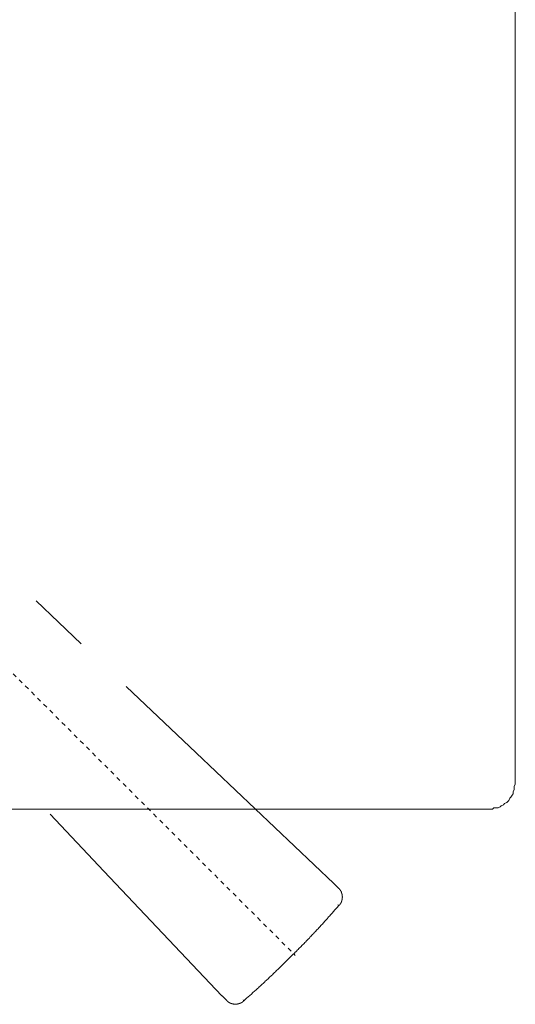
# Model space of a CAD drawing. Units: inches. Extents: x -60 to 491, y -445 to -51.
# Drawn here: x 90 to 131, y -317 to -236 of the extents above; entities that cross this region are included whole.
import ezdxf

# ---------------------------------------------------------------- set-up
doc = ezdxf.new("R2010")
doc.units = ezdxf.units.IN
doc.header["$MEASUREMENT"] = 0
doc.linetypes.add('AI-Linetype-8', pattern=[0.705556, 0.352778, -0.352778])
doc.layers.add('图层 1', color=7, linetype='Continuous')

msp = doc.modelspace()

# ---------------------------------------------------------------- linework, layer by layer
at = {"layer": '图层 1', "color": 7, "lineweight": 9}
for points in [[(130.807, -167.506), (130.807, -298.7)], [(91.622, -283.713), (93.461, -285.461), (95.314, -287.223)], [(99.005, -290.718), (104.719, -296.147), (115.979, -306.816)], [(128.777, -300.736), (128.953, -300.736), (129.043, -300.643), (129.216, -300.643), (129.395, -300.643), (129.573, -300.558), (129.657, -300.471), (129.838, -300.382), (129.925, -300.293), (130.101, -300.208), (130.19, -300.115), (130.279, -300.028), (130.366, -299.849), (130.453, -299.765), (130.544, -299.587), (130.631, -299.5), (130.631, -299.321), (130.72, -299.143), (130.72, -299.059), (130.72, -298.878), (130.807, -298.7)], [(128.777, -300.736), (69.59, -300.736)], [(106.822, -315.991), (97.165, -305.804), (92.765, -301.155)], [(115.992, -306.83), (115.979, -306.816)], [(116.372, -307.223), (115.992, -306.841)], [(116.372, -307.223), (116.359, -307.196)], [(116.412, -308.59), (116.426, -308.59), (116.426, -308.576), (116.438, -308.576), (116.438, -308.565), (116.451, -308.549), (116.451, -308.537), (116.463, -308.537), (116.463, -308.524), (116.477, -308.524), (116.477, -308.512), (116.491, -308.496), (116.491, -308.485), (116.503, -308.485), (116.503, -308.473), (116.517, -308.473), (116.517, -308.457), (116.517, -308.446), (116.53, -308.446), (116.53, -308.432), (116.53, -308.421), (116.543, -308.421), (116.543, -308.405), (116.557, -308.393), (116.557, -308.38), (116.568, -308.38), (116.568, -308.366), (116.568, -308.352), (116.583, -308.341), (116.583, -308.329), (116.583, -308.313), (116.595, -308.313), (116.595, -308.302), (116.595, -308.288), (116.608, -308.288), (116.608, -308.275), (116.608, -308.261), (116.608, -308.249), (116.621, -308.249), (116.621, -308.238), (116.621, -308.222), (116.621, -308.208), (116.635, -308.208), (116.635, -308.197), (116.635, -308.183), (116.635, -308.169), (116.635, -308.158), (116.648, -308.158), (116.648, -308.142), (116.648, -308.131), (116.648, -308.117), (116.648, -308.105), (116.648, -308.092), (116.661, -308.092), (116.661, -308.078), (116.661, -308.064), (116.661, -308.051), (116.661, -308.039), (116.661, -308.025), (116.661, -308.014), (116.661, -307.998), (116.661, -307.987), (116.661, -307.973), (116.675, -307.973), (116.675, -307.959), (116.675, -307.948), (116.675, -307.934), (116.675, -307.918), (116.675, -307.907), (116.675, -307.895), (116.675, -307.881), (116.661, -307.881), (116.661, -307.868), (116.661, -307.854), (116.661, -307.843), (116.661, -307.827), (116.661, -307.815), (116.661, -307.801), (116.661, -307.79), (116.661, -307.774), (116.661, -307.763), (116.648, -307.763), (116.648, -307.747), (116.648, -307.735), (116.648, -307.724), (116.648, -307.71), (116.648, -307.699), (116.635, -307.699), (116.635, -307.683), (116.635, -307.671), (116.635, -307.655), (116.635, -307.644), (116.621, -307.644), (116.621, -307.63), (116.621, -307.619), (116.621, -307.607), (116.608, -307.607), (116.608, -307.591), (116.608, -307.58), (116.608, -307.564), (116.595, -307.564), (116.595, -307.552), (116.595, -307.539), (116.583, -307.539), (116.583, -307.527), (116.583, -307.511), (116.568, -307.5), (116.568, -307.486), (116.568, -307.472), (116.557, -307.472), (116.557, -307.459), (116.557, -307.447), (116.543, -307.447), (116.543, -307.436), (116.53, -307.436), (116.53, -307.42), (116.53, -307.408), (116.517, -307.408), (116.517, -307.395), (116.517, -307.381), (116.503, -307.381), (116.503, -307.367), (116.491, -307.367), (116.491, -307.356), (116.477, -307.34), (116.477, -307.328), (116.463, -307.328), (116.463, -307.315), (116.451, -307.315), (116.451, -307.303), (116.438, -307.289), (116.438, -307.276), (116.426, -307.276), (116.426, -307.264), (116.412, -307.264), (116.412, -307.248), (116.399, -307.248), (116.399, -307.237), (116.386, -307.237), (116.386, -307.223), (116.372, -307.223)], [(112.615, -312.624), (112.747, -312.508), (112.799, -312.439), (112.864, -312.389), (112.931, -312.322), (112.982, -312.256), (113.048, -312.204), (113.115, -312.14), (113.166, -312.073), (113.234, -312.021), (113.298, -311.957), (113.351, -311.888), (113.416, -311.822), (113.483, -311.769), (113.535, -311.705), (113.6, -311.639), (113.667, -311.586), (113.718, -311.52), (113.784, -311.454), (113.837, -311.39), (113.902, -311.337), (113.967, -311.271), (114.02, -311.207), (114.087, -311.138), (114.139, -311.074), (114.205, -311.022), (114.258, -310.956), (114.323, -310.892), (114.375, -310.823), (114.44, -310.759), (114.494, -310.706), (114.558, -310.64), (114.612, -310.572), (114.678, -310.508), (114.73, -310.444), (114.796, -310.377), (114.85, -310.325), (114.914, -310.261), (114.967, -310.192), (115.032, -310.128), (115.085, -310.062), (115.15, -309.996), (115.203, -309.929), (115.256, -309.877), (115.32, -309.813), (115.374, -309.746), (115.439, -309.682), (115.492, -309.614), (115.546, -309.55), (115.61, -309.484), (115.716, -309.351), (115.834, -309.235), (115.952, -309.102), (116.056, -308.972), (116.174, -308.839), (116.399, -308.576)], [(116.372, -308.59), (116.306, -308.565)], [(116.412, -308.59), (116.372, -308.59)], [(116.412, -308.59), (116.438, -308.59)], [(108.582, -316.423), (108.831, -316.185), (108.963, -316.082), (109.094, -315.964), (109.226, -315.845), (109.357, -315.728), (109.476, -315.621), (109.607, -315.504), (109.673, -315.436), (109.739, -315.385), (109.803, -315.333), (109.87, -315.266), (109.934, -315.214), (109.988, -315.148), (110.053, -315.093), (110.119, -315.029), (110.186, -314.978), (110.25, -314.926), (110.317, -314.857), (110.369, -314.805), (110.435, -314.738), (110.5, -314.69), (110.566, -314.622), (110.633, -314.569), (110.684, -314.503), (110.75, -314.45), (110.815, -314.386), (110.882, -314.32), (110.946, -314.268), (110.999, -314.199), (111.065, -314.149), (111.131, -314.085), (111.197, -314.032), (111.249, -313.964), (111.315, -313.9), (111.381, -313.847), (111.499, -313.728), (111.63, -313.598), (111.748, -313.477), (111.879, -313.36), (111.997, -313.241), (112.116, -313.111), (112.248, -312.994), (112.366, -312.873), (112.615, -312.624)], [(106.822, -315.991), (106.835, -316.002)], [(106.835, -316.002), (107.215, -316.382)], [(107.203, -316.37), (107.215, -316.382)], [(107.215, -316.382), (107.215, -316.398), (107.229, -316.398), (107.229, -316.409), (107.242, -316.409), (107.242, -316.423), (107.255, -316.423), (107.255, -316.434), (107.269, -316.434), (107.269, -316.45), (107.282, -316.45), (107.294, -316.462), (107.309, -316.462), (107.309, -316.473), (107.321, -316.473), (107.321, -316.489), (107.333, -316.489), (107.347, -316.501), (107.361, -316.501), (107.361, -316.514), (107.373, -316.514), (107.387, -316.526), (107.401, -316.526), (107.401, -316.542), (107.413, -316.542), (107.427, -316.542), (107.427, -316.553), (107.439, -316.553), (107.452, -316.565), (107.465, -316.565), (107.478, -316.581), (107.492, -316.581), (107.505, -316.594), (107.518, -316.594), (107.531, -316.594), (107.531, -316.606), (107.545, -316.606), (107.558, -316.606), (107.558, -316.617), (107.571, -316.617), (107.585, -316.617), (107.596, -316.617), (107.596, -316.633), (107.61, -316.633), (107.622, -316.633), (107.636, -316.633), (107.636, -316.645), (107.65, -316.645), (107.662, -316.645), (107.676, -316.645), (107.689, -316.645), (107.689, -316.658), (107.702, -316.658), (107.716, -316.658), (107.729, -316.658), (107.741, -316.658), (107.754, -316.672), (107.767, -316.672), (107.78, -316.672), (107.794, -316.672), (107.807, -316.672), (107.82, -316.672), (107.834, -316.672), (107.846, -316.672), (107.86, -316.672), (107.86, -316.686), (107.874, -316.686), (107.886, -316.686), (107.899, -316.686), (107.911, -316.686), (107.925, -316.686), (107.938, -316.686), (107.951, -316.686), (107.965, -316.686), (107.978, -316.686), (107.978, -316.672), (107.991, -316.672), (108.004, -316.672), (108.018, -316.672), (108.031, -316.672), (108.043, -316.672), (108.057, -316.672), (108.069, -316.672), (108.083, -316.672), (108.095, -316.672), (108.095, -316.658), (108.109, -316.658), (108.123, -316.658), (108.135, -316.658), (108.149, -316.658), (108.161, -316.658), (108.161, -316.645), (108.175, -316.645), (108.187, -316.645), (108.201, -316.645), (108.201, -316.633), (108.214, -316.633), (108.227, -316.633), (108.241, -316.633), (108.253, -316.617), (108.267, -316.617), (108.281, -316.617), (108.281, -316.606), (108.293, -316.606), (108.307, -316.606), (108.318, -316.606), (108.318, -316.594), (108.332, -316.594), (108.345, -316.594), (108.345, -316.581), (108.358, -316.581), (108.372, -316.581), (108.372, -316.565), (108.385, -316.565), (108.398, -316.565), (108.398, -316.553), (108.412, -316.553), (108.425, -316.553), (108.425, -316.542), (108.438, -316.542), (108.438, -316.526), (108.451, -316.526), (108.463, -316.526), (108.463, -316.514), (108.478, -316.514), (108.49, -316.501), (108.503, -316.501), (108.503, -316.489), (108.516, -316.489), (108.516, -316.473), (108.53, -316.473), (108.542, -316.462), (108.556, -316.462), (108.556, -316.45), (108.57, -316.45), (108.57, -316.434), (108.582, -316.434), (108.582, -316.423)], [(108.582, -316.382), (108.57, -316.318)], [(108.582, -316.423), (108.582, -316.382)], [(108.582, -316.423), (108.609, -316.423)]]:
    msp.add_lwpolyline(points, dxfattribs=at)
at = {"layer": '图层 1', "color": 7, "linetype": 'AI-Linetype-8', "lineweight": 5}
msp.add_lwpolyline([(63.271, -263.265), (112.815, -312.688)], dxfattribs=at)

doc.saveas('drawing.dxf')
